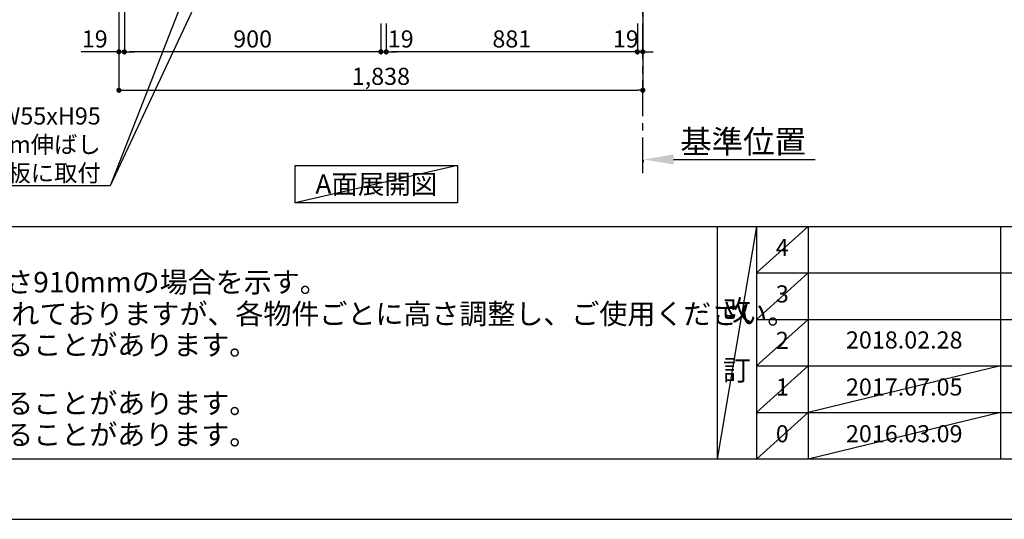
# Model space of a CAD drawing. Extents: x 27948 to 40422, y -11020 to -2200.
# Drawn here: x 29884 to 33338, y -11020 to -9267 of the extents above; entities that cross this region are included whole.
import ezdxf

# ---------------------------------------------------------------- set-up
doc = ezdxf.new("R2010")
doc.units = 0
doc.header["$LTSCALE"] = 50
doc.header["$MEASUREMENT"] = 0
doc.linetypes.add('CENTER', pattern=[2, 1.25, -0.25, 0.25, -0.25])
doc.layers.get('0').update_dxf_attribs({"linetype": 'CONTINUOUS'})
doc.layers.get('DEFPOINTS').update_dxf_attribs({"color": 146, "linetype": 'CONTINUOUS'})
for name, color, linetype in [('111-壁仕上', 3, 'CONTINUOUS'), ('160-文字', 254, 'CONTINUOUS'), ('166-寸法B', 11, 'CONTINUOUS'), ('190-図面外枠', 5, 'CONTINUOUS'), ('191-図面内枠', 4, 'CONTINUOUS')]:
    doc.layers.add(name, color=color, linetype=linetype)
doc.styles.add('KH001', font='txt')
doc.dimstyles.new('KH1xx030', dxfattribs={"dimscale": 30, "dimtxt": 2, "dimasz": 0.6, "dimexe": 0.3, "dimexo": 1.2, "dimgap": 0.5, "dimtad": 3, "dimdec": 1, "dimdsep": 46, "dimlunit": 6, "dimtxsty": 'KH001', "dimblk": 'DOT', "dimcen": 1, "dimdle": 1, "dimclrd": 256, "dimclre": 256, "dimclrt": 256, "dimadec": 0, "dimazin": 0, "dimtfac": 1, "dimtdec": 1, "dimtix": 1, "dimtmove": 2, "dimatfit": 3, "dimldrblk": 'CLOSEDBLANK', "dimfxl": 1, "dimtolj": 1, "dimtzin": 0, "dimlwd": -1, "dimlwe": -1, "dimarcsym": 0})

# ---------------------------------------------------------------- blocks, each defined once
blk = doc.blocks.new('A$C5D946DDC')
at = {"layer": '190-図面外枠'}
blk.add_line((20519, 350.7), (271, 350.7), dxfattribs=at)
at = {"layer": 'DEFPOINTS'}
blk.add_lwpolyline([(0, 0), (20790, 0), (20790, 14700), (0, 14700)], close=True, dxfattribs=at)
blk = doc.blocks.new('*D24')
at = {"layer": '166-寸法B', "transparency": 16777216}
for p, q in [((32072.9, -9767.1), (32072.9, -9760.7)), ((32177.9, -9757.7), (32674.9, -9757.7))]:
    blk.add_line(p, q, dxfattribs=at)
blk.add_solid([(32177.9, -9740.2), (32177.9, -9775.2), (32072.9, -9757.7)], dxfattribs=at)
at = {"layer": 'DEFPOINTS', "color": 0, "transparency": 16777216}
for p in [(32072.9, -9737.1), (32665.9, -9757.7), (32665.9, -9769)]:
    blk.add_point(p, dxfattribs=at)
at = {"layer": '166-寸法B', "transparency": 16777216, "insert": (32421.9, -9695.2), "char_height": 81, "attachment_point": 5, "style": 'KH001'}
blk.add_mtext('\\A1;基準位置', dxfattribs=at)
blk = doc.blocks.new('_ClosedBlank')
at = {"color": 0, "linetype": 'ByBlock', "lineweight": -2}
for p, q in [((-1, 0.167), (0, 0)), ((-1, 0.167), (-1, -0.167)), ((0, 0), (-1, -0.167))]:
    blk.add_line(p, q, dxfattribs=at)
blk = doc.blocks.new('_None')
blk = doc.blocks.new('_Dot')
at = {"color": 0, "linetype": 'ByBlock', "lineweight": -2}
blk.add_line((-0.5, 0), (-1, 0), dxfattribs=at)
at = {"color": 0, "linetype": 'ByBlock', "const_width": 0.5}
blk.add_lwpolyline([(-0.25, 0, 1), (0.25, 0, 1)], format="xyb", close=True, dxfattribs=at)
blk = doc.blocks.new('*D34')
at = {"layer": '166-寸法B', "transparency": 16777216}
for p, q in [((30208.9, -8852.5), (29475, -8852.5)), ((29484, -8870.5), (29484, -9456.6))]:
    blk.add_line(p, q, dxfattribs=at)
at = {"layer": 'DEFPOINTS', "color": 0, "transparency": 16777216}
for p in [(30244.9, -8852.5), (29484, -9426.6), (29614.3, -9426.6)]:
    blk.add_point(p, dxfattribs=at)
at = {"layer": '166-寸法B', "transparency": 16777216, "xscale": 18, "yscale": 18, "zscale": 18, "rotation": 90}
blk.add_blockref('_Dot', (29484, -8852.5), dxfattribs=at)
at = {"layer": '166-寸法B', "transparency": 16777216, "insert": (29433.4, -9148.6), "char_height": 60, "attachment_point": 5, "rotation": 90, "style": 'KH001'}
blk.add_mtext('\\A1;Fｹｰﾌﾞﾙ取出位置', dxfattribs=at)
blk = doc.blocks.new('*D55')
at = {"layer": '166-寸法B', "transparency": 16777216}
for p, q in [((31169.9, -9280.9), (31169.9, -9388.9)), ((32050.9, -9280.9), (32050.9, -9388.9)), ((32032.9, -9379.9), (31187.9, -9379.9))]:
    blk.add_line(p, q, dxfattribs=at)
at = {"layer": 'DEFPOINTS', "color": 0, "transparency": 16777216}
for p in [(31169.9, -9244.9), (32050.9, -9244.9), (31169.9, -9379.9)]:
    blk.add_point(p, dxfattribs=at)
at = {"layer": '166-寸法B', "transparency": 16777216, "xscale": 18, "yscale": 18, "zscale": 18, "rotation": 180}
blk.add_blockref('_Dot', (31169.9, -9379.9), dxfattribs=at)
at = {"layer": '166-寸法B', "transparency": 16777216, "xscale": 18, "yscale": 18, "zscale": 18}
blk.add_blockref('_Dot', (32050.9, -9379.9), dxfattribs=at)
at = {"layer": '166-寸法B', "transparency": 16777216, "insert": (31610.4, -9334.9), "char_height": 60, "attachment_point": 5, "style": 'KH001'}
blk.add_mtext('\\A1;881', dxfattribs=at)
blk = doc.blocks.new('*D56')
at = {"layer": '166-寸法B', "transparency": 16777216}
for p, q in [((30250.9, -8888.5), (30250.9, -9388.9)), ((31150.9, -9280.9), (31150.9, -9388.9)), ((31132.9, -9379.9), (30268.9, -9379.9))]:
    blk.add_line(p, q, dxfattribs=at)
at = {"layer": 'DEFPOINTS', "color": 0, "transparency": 16777216}
for p in [(30250.9, -8852.5), (31150.9, -9244.9), (30250.9, -9379.9)]:
    blk.add_point(p, dxfattribs=at)
at = {"layer": '166-寸法B', "transparency": 16777216, "xscale": 18, "yscale": 18, "zscale": 18, "rotation": 180}
blk.add_blockref('_Dot', (30250.9, -9379.9), dxfattribs=at)
at = {"layer": '166-寸法B', "transparency": 16777216, "xscale": 18, "yscale": 18, "zscale": 18}
blk.add_blockref('_Dot', (31150.9, -9379.9), dxfattribs=at)
at = {"layer": '166-寸法B', "transparency": 16777216, "insert": (30700.9, -9334.9), "char_height": 60, "attachment_point": 5, "style": 'KH001'}
blk.add_mtext('\\A1;900', dxfattribs=at)
blk = doc.blocks.new('*D57')
at = {"layer": '166-寸法B', "transparency": 16777216}
for p, q in [((30231.9, -8888.5), (30231.9, -9523.9)), ((32069.9, -8888.5), (32069.9, -9523.9)), ((30249.9, -9514.9), (32051.9, -9514.9))]:
    blk.add_line(p, q, dxfattribs=at)
at = {"layer": 'DEFPOINTS', "color": 0, "transparency": 16777216}
for p in [(30231.9, -8852.5), (32069.9, -8852.5), (32069.9, -9514.9)]:
    blk.add_point(p, dxfattribs=at)
at = {"layer": '166-寸法B', "transparency": 16777216, "xscale": 18, "yscale": 18, "zscale": 18, "rotation": 180}
blk.add_blockref('_Dot', (30231.9, -9514.9), dxfattribs=at)
at = {"layer": '166-寸法B', "transparency": 16777216, "xscale": 18, "yscale": 18, "zscale": 18}
blk.add_blockref('_Dot', (32069.9, -9514.9), dxfattribs=at)
at = {"layer": '166-寸法B', "transparency": 16777216, "insert": (31150.9, -9466), "char_height": 60, "attachment_point": 5, "style": 'KH001'}
blk.add_mtext('\\A1;1,838', dxfattribs=at)
blk = doc.blocks.new('*D59')
at = {"layer": '166-寸法B', "transparency": 16777216}
for p, q in [((31150.9, -9316.9), (31150.9, -9388.9)), ((31169.9, -9316.9), (31169.9, -9388.9)), ((31132.9, -9379.9), (31114.9, -9379.9)), ((31150.9, -9379.9), (31169.9, -9379.9)), ((31187.9, -9379.9), (31205.9, -9379.9))]:
    blk.add_line(p, q, dxfattribs=at)
at = {"layer": 'DEFPOINTS', "color": 0, "transparency": 16777216}
for p in [(31150.9, -9280.9), (31169.9, -9280.9), (31169.9, -9379.9)]:
    blk.add_point(p, dxfattribs=at)
at = {"layer": '166-寸法B', "transparency": 16777216, "xscale": 18, "yscale": 18, "zscale": 18}
blk.add_blockref('_Dot', (31150.9, -9379.9), dxfattribs=at)
at = {"layer": '166-寸法B', "transparency": 16777216, "xscale": 18, "yscale": 18, "zscale": 18, "rotation": 180}
blk.add_blockref('_Dot', (31169.9, -9379.9), dxfattribs=at)
at = {"layer": '166-寸法B', "transparency": 16777216, "insert": (31220.6, -9334.9), "char_height": 60, "attachment_point": 5, "style": 'KH001'}
blk.add_mtext('\\A1;19', dxfattribs=at)
blk = doc.blocks.new('*D62')
at = {"layer": '166-寸法B', "transparency": 16777216}
for p, q in [((32069.9, -8888.5), (32069.9, -9388.9)), ((32050.9, -9280.9), (32050.9, -9388.9)), ((32032.9, -9379.9), (32014.9, -9379.9)), ((32069.9, -9379.9), (32050.9, -9379.9)), ((32087.9, -9379.9), (32105.9, -9379.9))]:
    blk.add_line(p, q, dxfattribs=at)
at = {"layer": 'DEFPOINTS', "color": 0, "transparency": 16777216}
for p in [(32069.9, -8852.5), (32050.9, -9244.9), (32050.9, -9379.9)]:
    blk.add_point(p, dxfattribs=at)
at = {"layer": '166-寸法B', "transparency": 16777216, "xscale": 18, "yscale": 18, "zscale": 18}
blk.add_blockref('_Dot', (32050.9, -9379.9), dxfattribs=at)
at = {"layer": '166-寸法B', "transparency": 16777216, "xscale": 18, "yscale": 18, "zscale": 18, "rotation": 180}
blk.add_blockref('_Dot', (32069.9, -9379.9), dxfattribs=at)
at = {"layer": '166-寸法B', "transparency": 16777216, "insert": (32010.4, -9334.9), "char_height": 60, "attachment_point": 5, "style": 'KH001'}
blk.add_mtext('\\A1;19', dxfattribs=at)
blk = doc.blocks.new('*D63')
at = {"layer": '166-寸法B', "transparency": 16777216}
for p, q in [((30231.9, -8888.5), (30231.9, -9388.9)), ((30250.9, -8888.5), (30250.9, -9388.9)), ((30231.9, -9379.9), (30099.2, -9379.9)), ((30213.9, -9379.9), (30195.9, -9379.9)), ((30250.9, -9379.9), (30231.9, -9379.9)), ((30268.9, -9379.9), (30286.9, -9379.9))]:
    blk.add_line(p, q, dxfattribs=at)
at = {"layer": 'DEFPOINTS', "color": 0, "transparency": 16777216}
for p in [(30231.9, -8852.5), (30250.9, -8852.5), (30231.9, -9379.9)]:
    blk.add_point(p, dxfattribs=at)
at = {"layer": '166-寸法B', "transparency": 16777216, "xscale": 18, "yscale": 18, "zscale": 18}
blk.add_blockref('_Dot', (30231.9, -9379.9), dxfattribs=at)
at = {"layer": '166-寸法B', "transparency": 16777216, "xscale": 18, "yscale": 18, "zscale": 18, "rotation": 180}
blk.add_blockref('_Dot', (30250.9, -9379.9), dxfattribs=at)
at = {"layer": '166-寸法B', "transparency": 16777216, "insert": (30147.1, -9334.9), "char_height": 60, "attachment_point": 5, "style": 'KH001'}
blk.add_mtext('\\A1;19', dxfattribs=at)

msp = doc.modelspace()

# ---------------------------------------------------------------- linework, layer by layer
at = {"layer": '111-壁仕上', "color": 253, "linetype": 'CENTER', "ltscale": 2}
msp.add_line((32069.91, -9805.69), (32069.91, -3563.55), dxfattribs=at)
at = {"layer": '160-文字'}
msp.add_lwpolyline([(30849.9, -9778.95), (31419.93, -9778.95), (31419.93, -9909.38), (30849.9, -9909.38)], close=True, dxfattribs=at)
msp.add_lwpolyline([(30849.9, -9778.95), (31419.93, -9778.95), (31419.93, -9909.38), (30849.9, -9909.38)], close=True, dxfattribs=at)
msp.add_lwpolyline([(30849.9, -9778.95), (31419.93, -9778.95), (31419.93, -9909.38), (30849.9, -9909.38)], close=True, dxfattribs=at)
msp.add_lwpolyline([(30849.9, -9778.95), (31419.93, -9778.95), (31419.93, -9909.38), (30849.9, -9909.38)], close=True, dxfattribs=at)
at = {"layer": '191-図面内枠'}
for p, q in [((28110.56, -9992.67), (40259.38, -9992.67)), ((32330.82, -9992.67), (32330.82, -10809.6)), ((32468.94, -9992.67), (32468.94, -10809.6)), ((32649.9, -9992.67), (32649.9, -10809.6)), ((33324.54, -9992.67), (33324.54, -10809.6)), ((32468.94, -10155.6), (36953.34, -10155.6)), ((32468.94, -10318.6), (36953.34, -10318.6)), ((32468.94, -10481.6), (36953.34, -10481.6)), ((32468.94, -10645.6), (36953.34, -10645.6))]:
    msp.add_line(p, q, dxfattribs=at)
at = {"layer": 'DEFPOINTS'}
for p, q in [((31419.93, -9778.95), (30849.9, -9909.38)), ((31419.93, -9778.95), (30849.9, -9909.38)), ((31419.93, -9778.95), (30849.9, -9909.38)), ((31419.93, -9778.95), (30849.9, -9909.38)), ((32468.94, -9992.67), (32330.82, -10809.6)), ((32649.9, -9992.67), (32468.94, -10155.67)), ((32649.9, -10155.6), (32468.94, -10318.6)), ((32649.9, -10318.6), (32468.94, -10481.6)), ((32649.9, -10481.6), (32468.94, -10645.6)), ((33324.54, -10481.6), (32649.9, -10645.6)), ((32649.9, -10645.6), (32468.94, -10809.6)), ((33324.54, -10645.6), (32649.9, -10809.6))]:
    msp.add_line(p, q, dxfattribs=at)

# ---------------------------------------------------------------- block references
at = {"layer": '190-図面外枠', "xscale": 0.599999999976717, "yscale": 0.599999999976717, "zscale": 0.599999999976717}
msp.add_blockref('A$C5D946DDC', (27947.97, -11020), dxfattribs=at)

# ---------------------------------------------------------------- texts
at = {"layer": '160-文字', "style": 'KH001'}
for s, p in [('1、（\u3000）内寸法は、ワークトップ高さ910mmの場合を示す。', (28206.96, -10224.11)), ('2、本図は、天井高2400想定で記載されておりますが、各物件ごとに高さ調整し、ご使用ください。', (28206.96, -10335.27)), ('3、仕様は改良のため予告なく変更することがあります。', (28206.96, -10444.11))]:
    msp.add_text(s, height=72, dxfattribs=at).set_placement(p)
for s, insert, char_height, attachment_point in [('\\A1;ｺﾝｾﾝﾄ用開口  W55xH95\\PFｹｰﾌﾞﾙ 壁面より500mm伸ばし\\P家具用ｺﾝｾﾝﾄ（別途手配）はｷｬﾋﾞﾈｯﾄ背板に取付', (30168.06, -9835.19), 60, 9), ('{\\fArial|b0|i0|c0|p32;A}面展開図', (31134.91, -9844.16), 68, 5), ('{\\fArial|b0|i0|c0|p32;A}面展開図', (31134.91, -9844.16), 68, 5)]:
    msp.add_mtext(s, dxfattribs=dict(at, insert=insert, char_height=char_height, attachment_point=attachment_point))
at = {"layer": '160-文字', "attachment_point": 5, "line_spacing_factor": 0.876232, "style": 'KH001'}
for s, insert, char_height in [('4', (32559.42, -10074.17), 60), ('3', (32559.42, -10237.1), 60), ('改\\P\\P訂', (32399.88, -10401.13), 72), ('2', (32559.42, -10400.1), 60), ('2018.02.28', (32987.22, -10398.6), 60), ('1', (32559.42, -10563.6), 60), ('{2017.07.05}', (32987.22, -10563.6), 60), ('0', (32559.42, -10727.6), 60), ('2016.03.09', (32987.22, -10727.6), 60)]:
    msp.add_mtext(s, dxfattribs=dict(at, insert=insert, char_height=char_height))
at = {"layer": 'DEFPOINTS', "style": 'KH001'}
for s, p in [('5、仕様は改良のため予告なく変更することがあります。', (28206.96, -10649.11)), ('6、仕様は改良のため予告なく変更することがあります。', (28206.96, -10759.11))]:
    msp.add_text(s, height=72, dxfattribs=at).set_placement(p)

# ---------------------------------------------------------------- dimensions: what is measured, and where the dimension line sits
at = {"layer": '166-寸法B'}
for base, p1, p2, angle, text, override, picture, middle in [((29484, -9426.61), (30244.92, -8852.51), (29614.27, -9426.61), 90, 'Fｹｰﾌﾞﾙ取出位置', {"dimblk1": 'Dot', "dimblk2": 'None', "dimsah": 1, "dimse2": 1, "dimfxl": 0.5, "dimarcsym": 1}, '*D34', (29433.36, -9148.56)), ((32665.88, -9757.68), (32072.91, -9737.13), (32665.88, -9768.97), 180, '基準位置', {"dimtxt": 2.7, "dimasz": 3.5, "dimexe": 0.1, "dimexo": 1, "dimblk2": 'None', "dimsah": 1, "dimdle": 0.3, "dimse2": 1}, '*D24', (32421.9, -9695.21))]:
    dim = msp.add_linear_dim(base=base, p1=p1, p2=p2, angle=angle, text=text, dimstyle='KH1xx030', override=override, dxfattribs=at)
    dim.commit()
    dim.dimension.update_dxf_attribs({"geometry": picture, "text_midpoint": middle})
dim = msp.add_linear_dim(base=(30231.92, -9379.86), p1=(30250.92, -8852.51), p2=(30231.92, -8852.51), angle=180, dimstyle='KH1xx030', override={"dimtmove": 1}, dxfattribs=at)
dim.commit()
dim.dimension.update_dxf_attribs({"geometry": '*D63', "text_midpoint": (30147.09, -9334.86), "dimtype": 128})
for base, p1, p2, picture, middle in [((32069.92, -9514.86), (30231.92, -8852.51), (32069.92, -8852.52), '*D57', (31150.92, -9466.05)), ((30250.92, -9379.86), (31150.92, -9244.86), (30250.92, -8852.51), '*D56', (30700.92, -9334.86)), ((31169.92, -9379.86), (32050.92, -9244.86), (31169.92, -9244.86), '*D55', (31610.42, -9334.86))]:
    dim = msp.add_linear_dim(base=base, p1=p1, p2=p2, angle=180, dimstyle='KH1xx030', dxfattribs=at)
    dim.commit()
    dim.dimension.update_dxf_attribs({"geometry": picture, "text_midpoint": middle})
dim = msp.add_linear_dim(base=(32050.92, -9379.87), p1=(32069.92, -8852.52), p2=(32050.92, -9244.86), angle=180, dimstyle='KH1xx030', dxfattribs=at)
dim.commit()
dim.dimension.update_dxf_attribs({"geometry": '*D62', "text_midpoint": (32010.44, -9334.87), "dimtype": 128})
dim = msp.add_linear_dim(base=(31169.92, -9379.86), p1=(31150.92, -9280.86), p2=(31169.92, -9280.86), dimstyle='KH1xx030', dxfattribs=at)
dim.commit()
dim.dimension.update_dxf_attribs({"geometry": '*D59', "text_midpoint": (31220.59, -9334.86), "dimtype": 128})

# ---------------------------------------------------------------- leaders
at = {"layer": '160-文字', "annotation_type": 0, "has_hookline": 1, "hookline_direction": 1, "text_width": 1626.09}
for points in [[(31030.41, -7724.51), (30201.06, -9850.19), (30183.06, -9850.19)], [(31030.41, -8079.51), (30201.06, -9850.19), (30183.06, -9850.19)]]:
    msp.add_leader(points, dimstyle='KH1xx030', override={"dimgap": 0.5, "dimtad": 1}, dxfattribs=at)

doc.saveas('drawing.dxf')
